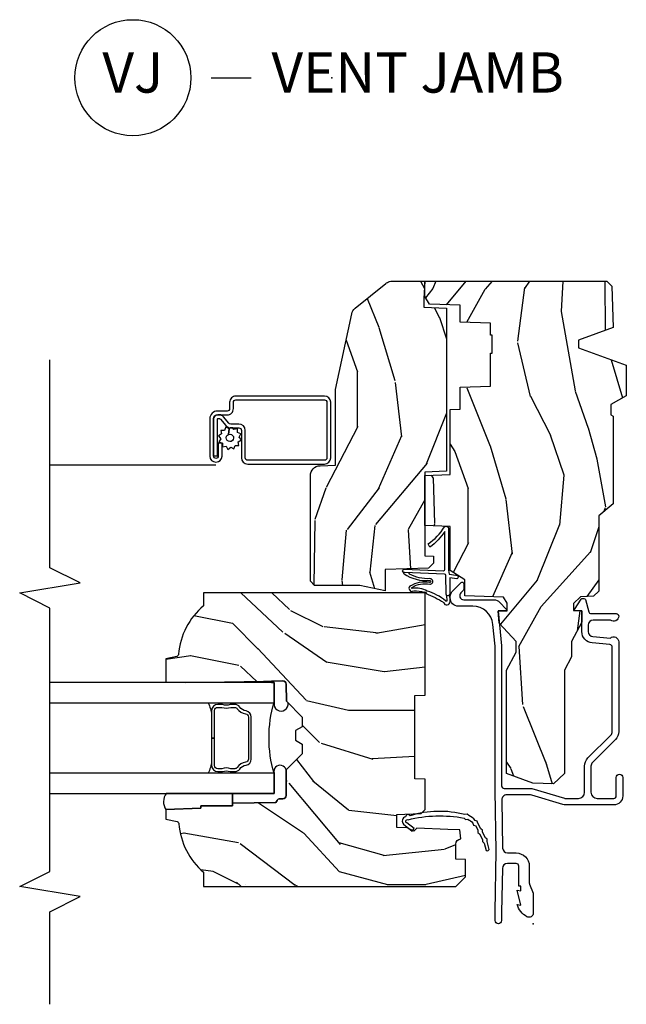
# Model space of a CAD drawing. Extents: x 5.1 to 61.6, y 7.6 to 31.3.
# Drawn here: x 57.8 to 61.6, y 23.5 to 29.6 of the extents above; entities that cross this region are included whole.
import ezdxf

# ---------------------------------------------------------------- set-up
doc = ezdxf.new("R2010")
doc.units = 0
doc.header["$MEASUREMENT"] = 0
for name, color, linetype in [('ZP-ANNO-MARK', 9, 'Continuous'), ('ZP-ANNO-TITL', 44, 'Continuous'), ('ZP-SECT-ALUM', 63, 'Continuous'), ('ZP-SECT-GLAS', 153, 'Continuous'), ('ZP-SECT-SCRN', 234, 'Screen'), ('ZP-SECT-SEAL', 8, 'Continuous'), ('ZP-SECT-WDHA', 11, 'Continuous'), ('ZP-SECT-WOOD', 104, 'Continuous'), ('ZP-SECT-WSTP', 40, 'Continuous')]:
    doc.layers.add(name, color=color, linetype=linetype)
doc.layers.add('ZP-ANNO-NPLT', color=7, linetype='Continuous', plot=False)
doc.styles.get("Standard").update_dxf_attribs({"font": 'arial.ttf'})
doc.linetypes.add('Screen', pattern='A,0.0625,-0.09375,[133,ltypeshp.shx,S=0.0375,R=0,X=-0.0625,Y=0],-0.0625,0.03125', length=0.25)

# ---------------------------------------------------------------- blocks, each defined once
blk = doc.blocks.new('ASW PF AW V J')
at = {"layer": 'ZP-SECT-WDHA'}
h = blk.add_hatch(dxfattribs=at)
h.set_pattern_fill('WOOD3', color=256, scale=2, angle=170, pattern_type=2)
h.set_pattern_definition([(165.2364, (-0.0590403804067563, -0.334834636024155), (21.31847901549633, -5.789859065948551), [0.240832, -23.842358]), (181.3099, (-0.2919212775763498, -0.273462918323844), (-8.225759038695628, -0.5804251597106893), [0.3059419999999997, -9.89209799999999]), (215, (-0.59778249414002, -0.2804569302044939), (-0.3472964628043537, -1.96961611551987), [0.226274, -2.602152]), (216.8476, (-0.7831354430486925, -0.4102424622597454), (-32.78406714079374, -24.68207778133389), [0.438634, -43.42479]), (182.9946, (-1.134145185805764, -0.6732864899235693), (18.42113293576037, 0.8135587761682705), [0.266834, -26.416494]), (170, (-1.400614092248958, -0.687226428910904), (-2.316911861358276, -1.622319150690555), [0.4999999999999997, -1.499999999999999]), (160.5377, (-1.893017968755061, -0.6004023400774372), (9.500783344918702, -3.706093886339545), [0.24331, -11.922214]), (164.2894000000001, (-0.1528103963468936, -0.8666308226507482), (17.37924160681557, -5.095285093198485), [0.200998, -19.898754]), (170, (-0.3462989833959966, -0.8122050320571077), (-2.316911861358276, -1.622319150690555), [0.2999999999999997, -1.699999999999999]), (198.3008, (-0.6417413092996611, -0.7601105787570361), (-23.74954216806198, -7.997452301142774), [0.295296, -29.23435]), (222.125, (-0.9221020699562104, -0.8528351379853376), (9.614947161107517, 8.458889687255558), [0.45607, -22.347438]), (209.2894, (-1.260361584759721, -1.158744439323002), (-13.55417594471107, -7.764298450998116), [0.284254, -28.141088]), (176.3402, (-1.50827596240245, -1.297807235778464), (-16.10421977526048, 0.8087520192303599), [0.362216, -17.748554]), (158.1113, (-1.869752680593521, -1.274686201938863), (26.53271904359165, -10.77101530580106), [0.38833, -38.444646]), (163.2902000000001, (-0.2604722665004005, -1.477211629518308), (-17.37924728909397, 5.095270998947914), [0.342344, -33.89214]), (173.3665, (-0.5883609754178707, -1.378778938991061), (-31.86114692379661, 3.587104350246542), [0.340588, -33.718186]), (203.6901, (-0.9266685749953609, -1.33943471364455), (4.286526959831396, 1.275025577407217), [0.360556, -6.850548]), (217.4896, (-1.256840536432406, -1.484301810946917), (-23.51639970003244, -18.19282732060551), [0.325576, -32.232064]), (184.9314, (-1.515173804735156, -1.682453072583129), (-22.70765962799548, -2.088580424131213), [0.310484, -30.737866]), (170, (-1.824507984852175, -1.709143239524025), (-2.316911861358276, -1.622319150690555), [0.2399999999999999, -1.759999999999999]), (157.0054, (-2.060861845575104, -1.667467676883959), (-17.03194919702135, 7.064893705450891), [0.266834, -26.416494]), (170, (-0.6105808068675742, 0.1076618701534926), (-2.316911861358276, -1.622319150690555), [0, -1.999999999999999]), (33.15240000000008, (-0.938421431011065, -0.1391589660034214), (-34.4063776990759, -22.36517819120654), [0.438634, -43.42479]), (16.5651, (-0.9184848520809368, -1.868899562977603), (2.316910657574222, 1.622322022142024), [0.178886, -4.29325]), (358.1301, (-0.7470237573856338, -1.817898651163333), (12.1649887274718, -0.1141638171402071), [0.282842, -13.859292]), (326.8014, (-0.464331659435544, -1.827127830789578), (9.1534838287124, -5.675715305442), [0.152316, -15.07923]), (196.5651, (-0.938421431011065, -0.1391589660034214), (-2.316910657574222, -1.622322022142024), [0.2236059999999999, -4.248529999999996]), (176.7098, (-1.152747799380194, -0.2029101057712666), (18.0738357497184, -1.156064090092353), [0.342344, -33.89214]), (159.8753000000001, (-1.494528362511033, -0.1832620354849865), (-32.44156916969214, 11.81290105467157), [0.568858, -56.31699200000001]), (159.6952000000001, (-0.02083778132002578, -0.1181769303614715), (-11.47040035302124, 4.053383878502781), [0.2236059999999999, -22.13707199999998]), (185.5241, (-0.2305495598760388, -0.04058202115425047), (22.70766087856624, 2.088581876288339), [0.37363, -36.989452]), (212.8789, (-0.6024451687271295, -0.07654945249537093), (29.77255931841605, 19.12053269156008), [0.3821, -37.827846]), (204.6952000000001, (-0.9233398657639498, -0.2839779785318086), (-22.12722123007477, -10.31436394025576), [0.316228, -31.306548]), (179.4623, (-1.21064655352717, -0.4160948478806006), (-10.19537476309, -0.2331297955978164), [0.364966, -11.80056]), (163.4181, (-1.575596235271576, -0.4126699691012448), (32.78887834283088, -9.843243356947559), [0.52345, -51.82156]), (161.8699, (-0.1076618701534926, -0.6105808068675742), (11.4703964642499, -4.053392291597659), [0.282842, -13.859292]), (181.3099, (-0.3764621138902413, -0.5225670070003332), (-8.225759038695628, -0.5804251597106893), [0.3059419999999997, -9.89209799999999]), (212.5104, (-0.6823233304539116, -0.5295610188809974), (25.13874798031407, 15.8758738578798), [0.325576, -32.23206399999999]), (215, (-0.9568797902635708, -0.7045431619036151), (-0.3472964628043537, -1.96961611551987), [0.367696, -2.460732]), (187.354, (-1.258078332240146, -0.915444651493388), (26.99418906715191, 3.363597875096818), [0.3352619999999997, -33.19084799999996]), (166.6335000000001, (-1.590581630970746, -0.9583580099411932), (31.16654659806278, -7.526378549481374), [0.340588, -33.718186]), (152.8972999999999, (-1.921943303441552, -0.8796214744741917), (-18.65427096867755, 9.381801796357344), [0.27203, -26.930912]), (161.2538, (-0.1944859589869594, -1.102984683373677), (-13.44000942209144, 4.40069802947001), [0.2630579999999997, -26.04283399999998]), (184.9314, (-0.4435900476634629, -1.018443847059785), (-22.70765962799548, -2.088580424131213), [0.310484, -30.737866]), (202.0054, (-0.7529242277804826, -1.045134014000681), (10.8899649016545, 4.172367285044429), [0.37736, -18.490604]), (219.8991, (-1.102792344277773, -1.186528147749698), (26.18062003425594, 21.78474614393879), [0.49679, -49.18218]), (185.9454, (-1.48391713275511, -1.505187677040922), (8.225758590440604, 0.5804298226595761), [0.291204, -14.269016]), (163.991, (-1.773555157811884, -1.535350807535167), (-19.34885845132704, 5.442577628555256), [0.3821, -37.827846]), (146.8014000000001, (-2.140836176849845, -1.429972189901235), (-9.153483828712398, 5.675715305442001), [0.152316, -15.07923]), (160.5377, (-0.2986748655871168, -1.693869335180992), (9.500783344918702, -3.706093886339545), [0.24331, -11.922214]), (180.008, (-0.528082799203375, -1.61280146242045), (-22.36036360548723, -0.1189780968844976), [0.345254, -34.1801]), (207.4054, (-0.8733363258875357, -1.612849547194429), (-29.0779537470708, -15.18132466061387), [0.428018, -42.37385]), (199.0546, (-0.9060231327712245, 0.1597563234535784), (-15.17649473040698, -5.447387456773114), [0.205912, -20.385348]), (180.7843000000001, (-1.100653346080122, 0.09253222013239792), (32.55573637576239, 0.3521060877535538), [0.4275519999999998, -42.32756599999996]), (162.8750000000001, (-1.528164456558599, 0.08667983451154271), (13.44001353167818, -4.400686741272038), [0.4837359999999999, -15.64078])])
h.paths.add_polyline_path([(3.1905, -0.5160000000000053), (3.192665087708491, -0.4540000000000077), (3.329934895335555, -0.4540000000000077), (3.336500000000001, -0.2660000000000053), (3.541499999999999, -0.2660000000000053), (3.541499999999999, -0.2560000000000144), (3.651499999999999, -0.2560000000000144), (3.651499999999999, -0.2660000000000053), (3.726500000000001, -0.2660000000000053), (3.733065104664448, -0.4540000000000077), (3.837820104233288, -0.4540000000000077), (3.844499999999996, -0.6452871870789068), (3.892499999999998, -0.673000000000016), (3.986700007252452, -0.673000000000016), (3.986700007252452, 0.4558120287953216), (3.955450007252466, 0.4870620287953074), (3.6995, 0.4959999999999809), (3.621499999999997, 0.2809999999999775), (3.573499999999996, 0.2809999999999917), (3.466113953488374, 0.576999999999984), (3.276262507252454, 0.576999999999984), (3.221700007252451, 0.4799999999999898), (3.158700007252449, 0.4799999999999898), (3.149700007252449, 0.4959999999999809), (2.606499999999997, 0.4959999999999809), (2.530981033194053, 0.4059999999999775), (2.064207156179677, 0.4059999999999775), (2.031826395085545, 0.3736192389058459), (2.030500007252456, 0.3356364609659721), (2.029013706611508, 0.2930743793571935), (1.986436418768022, 0.2487939999999753), (1.9435, 0.2487939999999753), (1.941684119986434, 0.300793999999982), (1.871848332148517, 0.300793999999982), (1.751481838366345, 0.2367939999999891), (1.655572493757504, 0.2367939999999891), (1.573207958934134, 0.1929999999999836), (0.9332499999999868, 0.1929999999999836), (0.8686356999025691, 0.1260456331056616), (0.8731804325283434, -0.004098481469370086), (0.9332499999999726, -0.1670249998323214), (1.57320795893412, -0.1670249998323214), (1.686051546854912, -0.1070249998323192), (1.751481838366345, -0.1070249998323192), (1.866021500227305, -0.2114848819772561), (1.940381662362881, -0.2190249998323281), (1.942372146223917, -0.162024999832326), (1.988500000000002, -0.162024999832326), (2.026421215878855, -0.1855361536772193), (2.034818398427362, -0.4260000000000161), (2.133053316612219, -0.4260000000000161), (2.191500000000005, -0.5160000000000196), (2.465017439189793, -0.5160000000000196), (2.470500000000001, -0.673000000000016), (2.782499999999999, -0.673000000000016), (2.787982560810207, -0.5160000000000196)])
h = blk.add_hatch(dxfattribs=at)
h.set_pattern_fill('WOOD3', color=256, scale=2, angle=90, pattern_type=2)
h.set_pattern_definition([(85.23639999999997, (-64.10732942407128, -63.39482789393547), (-1.999983065322525, -22.00000189263917), [0.240832, -23.842358]), (101.3098999999999, (-64.0873294240713, -63.15482789393547), (-1.999995264323212, 8.000001504461904), [0.3059419999999992, -9.892097999999972]), (135, (-64.14732942407129, -62.85482789393546), (-2.000000618897904, 1.224647178113022e-16), [0.226274, -2.602152]), (136.8476, (-64.3073294240713, -62.69482789393547), (-29.9999950750171, 28.00000566776439), [0.438634, -43.42479]), (102.9946, (-64.62732942407129, -62.39482789393547), (3.999995155156693, -18.00000153549879), [0.266834, -26.416494]), (90, (-64.6873294240713, -62.13482789393547), (-2, 2), [0.5, -1.5]), (80.5377, (-64.6873294240713, -61.63482789393547), (-1.999996278404875, -10.00000154739061), [0.24331, -11.922214]), (84.28939999999999, (-64.64732942407129, -63.39482789393547), (-2.000002629332584, -17.99999884699171), [0.200998, -19.898754]), (90, (-64.62732942407129, -63.19482789393547), (-2, 2), [0.3, -1.7]), (118.3008, (-64.62732942407129, -62.89482789393547), (-12.00001774841861, 21.99999023952616), [0.295296, -29.23435]), (142.125, (-64.76732942407129, -62.63482789393547), (9.999998198774431, -8.000003729783886), [0.45607, -22.347438]), (129.2894, (-65.12732942407129, -62.35482789393546), (-9.999999263819644, 12.00000127916504), [0.2842539999999991, -28.14108799999994]), (96.34019999999997, (-65.3073294240713, -62.13482789393547), (-2.000003157919386, 15.99999880521284), [0.362216, -17.748554]), (78.11130000000001, (-65.34732942407129, -61.77482789393547), (-6.000021070497699, -27.99999460209869), [0.388329999999999, -38.44464599999987]), (83.29020000000001, (-65.26732942407129, -63.39482789393547), (1.999987762488058, 18.00000199550261), [0.342344, -33.89214]), (93.36649999999977, (-65.22732942407129, -63.05482789393547), (-2.000021926708988, 31.9999986439374), [0.3405879999999996, -33.71818599999994]), (123.6901, (-65.2473294240713, -62.71482789393546), (2.000002669014383, -3.99999911554232), [0.360556, -6.850548]), (137.4896, (-65.44732942407128, -62.41482789393547), (-22.0000173477424, 19.99998143669362), [0.325575999999999, -32.23206399999987]), (104.9314, (-65.6873294240713, -62.19482789393547), (-5.999993907956282, 22.00000106985105), [0.310484, -30.737866]), (90, (-65.76732942407129, -61.89482789393547), (-2, 2), [0.24, -1.76]), (77.0054, (-65.76732942407129, -61.65482789393547), (3.999995155156692, 18.00000153549879), [0.266833999999999, -26.41649399999994]), (90, (-63.76732942407129, -62.77482789393547), (-2, 2), [0, -2]), (313.1524000000001, (-64.06732942407129, -62.49482789393547), (-28.00000566776439, 29.9999950750171), [0.438633999999999, -43.42478999999987]), (296.5651, (-65.76732942407129, -62.81482789393547), (2.000002618792761, -1.999998315881815), [0.1788859999999995, -4.293249999999984]), (278.1301, (-65.6873294240713, -62.97482789393547), (1.999998711631083, -11.99999955292224), [0.282841999999999, -13.85929199999997]), (246.8014, (-65.64732942407129, -63.25482789393547), (-4.000002650529711, -9.99999946133415), [0.1523159999999995, -15.07922999999997]), (116.5651, (-64.06732942407129, -62.49482789393547), (-2.000002618792761, 1.999998315881816), [0.223606, -4.248530000000001]), (96.7098, (-64.16732942407128, -62.29482789393546), (1.999987762488063, -18.00000199550261), [0.342344, -33.89214]), (79.87529999999998, (-64.20732942407129, -61.95482789393547), (6.000017177233946, 33.99999757929812), [0.568858, -56.31699200000001]), (79.69520000000003, (-63.88732942407128, -63.39482789393547), (1.999989751071982, 12.00000192169581), [0.2236059999999995, -22.13707199999994]), (105.5241, (-63.84732942407129, -63.17482789393547), (5.999995555211211, -22.00000204925839), [0.3736299999999991, -36.98945199999989]), (132.8789, (-63.94732942407128, -62.81482789393547), (23.99999950649528, -26.00000158588162), [0.3821, -37.827846]), (124.6952, (-64.20732942407129, -62.53482789393547), (-14.00001721918892, 19.99998851797505), [0.316227999999999, -31.30654799999994]), (99.46229999999994, (-64.38732942407128, -62.27482789393547), (-1.99999627840487, 10.00000154739061), [0.364966, -11.80056]), (83.41810000000001, (-64.44732942407128, -61.91482789393547), (-3.999973400732614, -34.00000287585999), [0.52345, -51.82156]), (81.86989999999993, (-64.38732942407128, -63.39482789393547), (-1.999998711631099, -11.99999955292224), [0.282841999999999, -13.85929199999997]), (101.3098999999999, (-64.34732942407129, -63.11482789393547), (-1.999995264323212, 8.000001504461904), [0.3059419999999992, -9.892097999999972]), (132.5104, (-64.40732942407129, -62.81482789393547), (19.99998143669362, -22.0000173477424), [0.325576, -32.232064]), (135, (-64.62732942407129, -62.57482789393546), (-2.000000618897904, 1.224647178113022e-16), [0.367696, -2.460732]), (107.354, (-64.88732942407128, -62.31482789393547), (7.999989004518235, -26.00000403819367), [0.335262, -33.190848]), (86.63350000000004, (-64.98732942407129, -61.99482789393547), (-2.000021926708969, -31.9999986439374), [0.340587999999999, -33.71818599999987]), (72.89729999999999, (-64.9673294240713, -61.65482789393547), (5.999990986860595, 20.00000346191399), [0.27203, -26.930912]), (81.25380000000001, (-64.88732942407128, -63.39482789393547), (2.000008394115061, 13.9999986727127), [0.263057999999999, -26.04283399999994]), (104.9314, (-64.84732942407129, -63.13482789393547), (-5.999993907956282, 22.00000106985105), [0.310484, -30.737866]), (122.0054, (-64.92732942407129, -62.83482789393547), (6.000002210755387, -9.9999978895751), [0.377359999999999, -18.49060399999994]), (139.8991, (-65.12732942407129, -62.51482789393547), (26.0000038590926, -21.99999611957034), [0.49679, -49.18218]), (105.9454, (-65.50732942407129, -62.19482789393547), (1.999999778592759, -8.000000253304304), [0.291204, -14.269016]), (83.99099999999996, (-65.58732942407129, -61.91482789393547), (1.999998634963692, 19.99999950181208), [0.3821, -37.827846]), (66.80139999999999, (-65.5473294240713, -61.53482789393547), (4.000002650529713, 9.999999461334149), [0.152316, -15.07923]), (80.5377, (-65.48732942407129, -63.39482789393547), (-1.999996278404875, -10.00000154739061), [0.24331, -11.922214]), (100.008, (-65.44732942407128, -63.15482789393547), (-4.000006944313297, 21.99999910914956), [0.345254, -34.1801]), (127.4054, (-65.50732942407129, -62.81482789393547), (-20.0000199052301, 25.99998492996009), [0.428018, -42.37385]), (119.0546, (-63.76732942407129, -62.47482789393547), (-8.00000005439856, 14.00000076913937), [0.205912, -20.385348]), (100.7843, (-63.86732942407129, -62.29482789393546), (6.000001099358628, -31.99999900738853), [0.4275519999999992, -42.32756599999988]), (82.87500000000001, (-63.94732942407128, -61.87482789393547), (-1.999996563787934, -14.00000075969057), [0.4837359999999999, -15.64078])])
edge = h.paths.add_edge_path()
edge.add_line((2.052504133377482, -2.046409620491772), (1.973504133377418, -2.046409620491772))
edge.add_arc((1.638064352050842, -1.764764661811294), 0.4379996913772308, 274.5074822616472, 319.98220686173266, ccw=False)
edge.add_arc((1.673665272811498, -2.216363261043775), 0.01499999999986626, 94.50748226174534, 168.0000000018878)
edge.add_line((1.658993058800519, -2.21324458568202), (1.64450413337741, -2.281409620491772))
edge.add_line((1.64450413337741, -2.281409620491772), (1.498420881354747, -2.281409620491772))
edge.add_line((1.498420881354747, -2.281409620491772), (1.496238998238738, -2.156409620491758))
edge.add_line((1.496238998238738, -2.156409620491758), (1.506755727958165, -1.553906578382183))
edge.add_arc((1.486758774055041, -1.553557530253435), 0.01999999999999659, 358.9999999999956, 448.9999999999956)
edge.add_line((1.487107822183788, -1.533560576350311), (1.380260626414923, -1.531695551610767))
edge.add_line((1.380260626414923, -1.531695551610767), (1.282474695528521, -1.433909620491391))
edge.add_line((1.282474695528521, -1.433909620491391), (1.222474695528575, -1.433909620491391))
edge.add_line((1.222474695528575, -1.433909620491391), (1.198803334491771, -1.474909620491388))
edge.add_line((1.198803334491771, -1.474909620491388), (1.138803334491826, -1.474909620491388))
edge.add_line((1.138803334491826, -1.474909620491388), (1.115131973455021, -1.433909620491391))
edge.add_line((1.115131973455021, -1.433909620491391), (1.055131973455076, -1.433909620491391))
edge.add_line((1.055131973455076, -1.433909620491391), (0.9551319694673737, -1.533909624479051))
edge.add_line((0.9551319694673737, -1.533909624479051), (0.7958410279796055, -1.533909624479051))
edge.add_arc((0.7958410279796185, -1.553909624479039), 0.01999999999998803, 90.00000000003722, 179.0000000000384)
edge.add_line((0.7758440740765025, -1.553560576350307), (0.7755049130089162, -1.572991100897312))
edge.add_arc((0.755507959105794, -1.57264205276858), 0.01999999999999411, 300.0000000000428, 359.0000000000394, ccw=False)
edge.add_line((0.765507959105804, -1.589962560844256), (0.7525864686774355, -1.597422786821383))
edge.add_line((0.7525864686774355, -1.597422786821383), (0.7478738309659718, -1.867409620491784))
edge.add_line((0.7478738309659718, -1.867409620491784), (0.7318738309660091, -1.867409620491784))
edge.add_line((0.7318738309660091, -1.867409620491784), (0.7318738309660091, -2.062409620491778))
edge.add_line((0.7318738309660091, -2.062409620491778), (0.7168738309659659, -2.062409620491778))
edge.add_line((0.7168738309659659, -2.062409620491778), (0.7082278442548784, -2.281409620491701))
edge.add_line((0.7082278442548784, -2.281409620491701), (0.6485041333774859, -2.281409620491772))
edge.add_line((0.6485041333774859, -2.281409620491772), (0.6335903333525437, -2.211245707848008))
edge.add_arc((0.6189181193416798, -2.214364383210243), 0.01499999999985339, 11.99999999999724, 85.66410159952464)
edge.add_arc((0.653166478659767, -1.762661194964034), 0.4379996913772721, 220.3780352324771, 265.6641015995784, ccw=False)
edge.add_line((0.3195041333807183, -2.046409620491772), (0.2305041333774795, -2.046409620491772))
edge.add_line((0.2305041333774795, -2.046409620491772), (0.2305041333774795, -0.4814096204917746))
edge.add_line((0.2305041333774795, -0.4814096204917746), (0.2905041333774818, -0.4214096204917723))
edge.add_line((0.2905041333774818, -0.4214096204917723), (0.3994088872079544, -0.4214096204917723))
edge.add_line((0.3994088872079544, -0.4214096204917723), (0.4015041333774718, -0.4814096204917746))
edge.add_line((0.4015041333774718, -0.4814096204917746), (0.4929723682976999, -0.4814096204917746))
edge.add_arc((0.4929723682976913, -0.4477497695166984), 0.03365985097507618, 270.0000000000146, 354.9999999970969)
edge.add_line((0.5265041333774718, -0.4506834188309057), (0.582504133377455, -0.4555827839912325))
edge.add_line((0.582504133377455, -0.4555827839912325), (0.585152064856203, -0.531409620491786))
edge.add_line((0.585152064856203, -0.531409620491786), (0.5921955186671823, -0.723025827046186))
edge.add_line((0.5921955186671823, -0.723025827046186), (0.5735041756331896, -0.7417171700355567))
edge.add_line((0.5735041756331896, -0.7417171700355567), (0.5942715443921145, -0.7824754261330327))
edge.add_line((0.5942715443921145, -0.7824754261330327), (0.5965041756331573, -0.8464096204915705))
edge.add_line((0.5965041756331573, -0.8464096204915705), (0.6785041333774586, -0.8464096204915705))
edge.add_line((0.6785041333774586, -0.8464096204915705), (0.6837427805080267, -0.6963943911677575))
edge.add_line((0.6837427805080267, -0.6963943911677575), (0.7096152679067984, -0.6714096204916302))
edge.add_line((0.7096152679067984, -0.6714096204916302), (0.8972353475095645, -0.6714096204916302))
edge.add_line((0.8972353475095645, -0.6714096204916302), (0.8995041333780307, -0.7363791472646142))
edge.add_line((0.8995041333780307, -0.7363791472646142), (1.415504133377993, -0.7363791472646142))
edge.add_line((1.415504133377993, -0.7363791472646142), (1.417772919246403, -0.6714096204916302))
edge.add_line((1.417772919246403, -0.6714096204916302), (2.052504133377482, -0.6714096204916302))
edge.add_line((2.052504133377482, -0.6714096204916302), (2.052504133377482, -2.046409620491772))
h = blk.add_hatch(dxfattribs=at)
h.set_pattern_fill('WOOD3', color=256, scale=2, angle=170, pattern_type=2)
h.set_pattern_definition([(165.2364, (4.604389940716658, -1.716057957180325), (21.31847901549633, -5.789859065948551), [0.240832, -23.842358]), (181.3099, (4.371509043547064, -1.654686239480014), (-8.225759038695628, -0.5804251597106893), [0.3059419999999997, -9.89209799999999]), (215, (4.065647826983394, -1.661680251360664), (-0.3472964628043537, -1.96961611551987), [0.226274, -2.602152]), (216.8476, (3.880294878074722, -1.791465783415916), (-32.78406714079374, -24.68207778133389), [0.438634, -43.42479]), (182.9946, (3.52928513531765, -2.05450981107974), (18.42113293576037, 0.8135587761682705), [0.266834, -26.416494]), (170, (3.262816228874456, -2.068449750067074), (-2.316911861358276, -1.622319150690555), [0.4999999999999997, -1.499999999999999]), (160.5377, (2.770412352368353, -1.981625661233608), (9.500783344918702, -3.706093886339545), [0.24331, -11.922214]), (164.2894000000001, (4.51061992477652, -2.247854143806919), (17.37924160681557, -5.095285093198485), [0.200998, -19.898754]), (170, (4.317131337727417, -2.193428353213278), (-2.316911861358276, -1.622319150690555), [0.2999999999999997, -1.699999999999999]), (198.3008, (4.021689011823753, -2.141333899913207), (-23.74954216806198, -7.997452301142774), [0.295296, -29.23435]), (222.125, (3.741328251167204, -2.234058459141508), (9.614947161107517, 8.458889687255558), [0.45607, -22.347438]), (209.2894, (3.403068736363693, -2.539967760479172), (-13.55417594471107, -7.764298450998116), [0.284254, -28.141088]), (176.3402, (3.155154358720964, -2.679030556934634), (-16.10421977526048, 0.8087520192303599), [0.362216, -17.748554]), (158.1113, (2.793677640529893, -2.655909523095033), (26.53271904359165, -10.77101530580106), [0.38833, -38.444646]), (163.2902000000001, (4.402958054623014, -2.858434950674479), (-17.37924728909397, 5.095270998947914), [0.342344, -33.89214]), (173.3665, (4.075069345705543, -2.760002260147232), (-31.86114692379661, 3.587104350246542), [0.340588, -33.718186]), (203.6901, (3.736761746128053, -2.720658034800721), (4.286526959831396, 1.275025577407217), [0.360556, -6.850548]), (217.4896, (3.406589784691008, -2.865525132103087), (-23.51639970003244, -18.19282732060551), [0.325576, -32.232064]), (184.9314, (3.148256516388258, -3.0636763937393), (-22.70765962799548, -2.088580424131213), [0.310484, -30.737866]), (170, (2.838922336271239, -3.090366560680195), (-2.316911861358276, -1.622319150690555), [0.2399999999999999, -1.759999999999999]), (157.0054, (2.60256847554831, -3.048690998040129), (-17.03194919702135, 7.064893705450891), [0.266834, -26.416494]), (170, (4.05284951425584, -1.273561451002678), (-2.316911861358276, -1.622319150690555), [0, -1.999999999999999]), (33.15240000000008, (3.725008890112349, -1.520382287159592), (-34.4063776990759, -22.36517819120654), [0.438634, -43.42479]), (16.5651, (3.744945469042477, -3.250122884133773), (2.316910657574222, 1.622322022142024), [0.178886, -4.29325]), (358.1301, (3.91640656373778, -3.199121972319503), (12.1649887274718, -0.1141638171402071), [0.282842, -13.859292]), (326.8014, (4.199098661687884, -3.208351151945749), (9.1534838287124, -5.675715305442), [0.152316, -15.07923]), (196.5651, (3.725008890112349, -1.520382287159592), (-2.316910657574222, -1.622322022142024), [0.2236059999999999, -4.248529999999996]), (176.7098, (3.510682521743206, -1.584133426927437), (18.0738357497184, -1.156064090092353), [0.342344, -33.89214]), (159.8753000000001, (3.168901958612381, -1.564485356641157), (-32.44156916969214, 11.81290105467157), [0.568858, -56.31699200000001]), (159.6952000000001, (4.642592539803388, -1.499400251517642), (-11.47040035302124, 4.053383878502781), [0.2236059999999999, -22.13707199999998]), (185.5241, (4.432880761247375, -1.421805342310421), (22.70766087856624, 2.088581876288339), [0.37363, -36.989452]), (212.8789, (4.060985152396285, -1.457772773651541), (29.77255931841605, 19.12053269156008), [0.3821, -37.827846]), (204.6952000000001, (3.740090455359464, -1.665201299687979), (-22.12722123007477, -10.31436394025576), [0.316228, -31.306548]), (179.4623, (3.452783767596245, -1.797318169036771), (-10.19537476309, -0.2331297955978164), [0.364966, -11.80056]), (163.4181, (3.087834085851838, -1.793893290257415), (32.78887834283088, -9.843243356947559), [0.52345, -51.82156]), (161.8699, (4.555768450969921, -1.991804128023745), (11.4703964642499, -4.053392291597659), [0.282842, -13.859292]), (181.3099, (4.286968207233173, -1.903790328156504), (-8.225759038695628, -0.5804251597106893), [0.3059419999999997, -9.89209799999999]), (212.5104, (3.981106990669502, -1.910784340037168), (25.13874798031407, 15.8758738578798), [0.325576, -32.23206399999999]), (215, (3.706550530859843, -2.085766483059786), (-0.3472964628043537, -1.96961611551987), [0.367696, -2.460732]), (187.354, (3.405351988883268, -2.296667972649558), (26.99418906715191, 3.363597875096818), [0.3352619999999997, -33.19084799999996]), (166.6335000000001, (3.072848690152668, -2.339581331097364), (31.16654659806278, -7.526378549481374), [0.340588, -33.718186]), (152.8972999999999, (2.741487017681862, -2.260844795630362), (-18.65427096867755, 9.381801796357344), [0.27203, -26.930912]), (161.2538, (4.468944362136455, -2.484208004529847), (-13.44000942209144, 4.40069802947001), [0.2630579999999997, -26.04283399999998]), (184.9314, (4.219840273459951, -2.399667168215956), (-22.70765962799548, -2.088580424131213), [0.310484, -30.737866]), (202.0054, (3.910506093342946, -2.426357335156851), (10.8899649016545, 4.172367285044429), [0.37736, -18.490604]), (219.8991, (3.560637976845641, -2.567751468905868), (26.18062003425594, 21.78474614393879), [0.49679, -49.18218]), (185.9454, (3.179513188368304, -2.886410998197093), (8.225758590440604, 0.5804298226595761), [0.291204, -14.269016]), (163.991, (2.88987516331153, -2.916574128691337), (-19.34885845132704, 5.442577628555256), [0.3821, -37.827846]), (146.8014000000001, (2.522594144273569, -2.811195511057406), (-9.153483828712398, 5.675715305442001), [0.152316, -15.07923]), (160.5377, (4.364755455536297, -3.075092656337162), (9.500783344918702, -3.706093886339545), [0.24331, -11.922214]), (180.008, (4.135347521920039, -2.99402478357662), (-22.36036360548723, -0.1189780968844976), [0.345254, -34.1801]), (207.4054, (3.790093995235878, -2.994072868350599), (-29.0779537470708, -15.18132466061387), [0.428018, -42.37385]), (199.0546, (3.757407188352175, -1.221466997702592), (-15.17649473040698, -5.447387456773114), [0.205912, -20.385348]), (180.7843000000001, (3.562776975043292, -1.288691101023772), (32.55573637576239, 0.3521060877535538), [0.4275519999999998, -42.32756599999996]), (162.8750000000001, (3.135265864564815, -1.294543486644628), (13.44001353167818, -4.400686741272038), [0.4837359999999999, -15.64078])])
edge = h.paths.add_edge_path()
edge.add_line((3.314700007252455, -1.227454980074526), (3.784225316301772, -1.127047327426496))
edge.add_arc((3.771259812475631, -1.066418161915707), 0.06200000000000191, 282.0708473081243, 321.0788704698746)
edge.add_line((3.819496526435174, -1.105369662867346), (3.972893191566016, -0.9154064810261673))
edge.add_arc((3.924656477606487, -0.8764549800745147), 0.06200000000000008, 321.0788704698571, 344.9999999999861)
edge.add_line((3.984543878836405, -0.8925017608708856), (3.986700007252452, -0.8844549800745227))
edge.add_line((3.986700007252452, -0.8844549800745227), (3.986700007252452, -0.673000000000016))
edge.add_line((3.986700007252452, -0.673000000000016), (3.880700007252472, -0.6800000000000068))
edge.add_line((3.880700007252472, -0.6800000000000068), (3.825700007252451, -0.6800000000000068))
edge.add_line((3.825700007252451, -0.6800000000000068), (3.820741257984622, -0.5380000000000109))
edge.add_line((3.820741257984622, -0.5380000000000109), (2.80741431113384, -0.5380000000000109))
edge.add_line((2.80741431113384, -0.5380000000000109), (2.802700007252454, -0.673000000000016))
edge.add_line((2.802700007252454, -0.673000000000016), (2.283700007252449, -0.673000000000016))
edge.add_line((2.283700007252449, -0.673000000000016), (2.281849206469388, -0.6200000000000045))
edge.add_line((2.281849206469388, -0.6200000000000045), (2.238093694245734, -0.6200000000000045))
edge.add_line((2.238093694245734, -0.6200000000000045), (2.207093694245728, -0.6510000000000105))
edge.add_line((2.207093694245728, -0.6510000000000105), (2.19770000725245, -0.9200000000000159))
edge.add_line((2.19770000725245, -0.9200000000000159), (2.06670000725245, -0.9200000000000159))
edge.add_line((2.06670000725245, -0.9200000000000159), (2.098700007252447, -1.077454980074521))
edge.add_line((2.098700007252447, -1.077454980074521), (2.098700007252447, -1.357344557662671))
edge.add_line((2.098700007252447, -1.357344557662671), (2.126700007252452, -1.383454980074518))
edge.add_line((2.126700007252452, -1.383454980074518), (2.780379663173704, -1.383454980074518))
edge.add_arc((2.780379663173698, -1.321454980074521), 0.0619999999999965, 270.0000000000057, 358.0000000000013)
edge.add_line((2.842341894448879, -1.323618748870075), (2.845700007252447, -1.227454980074526))
edge.add_line((2.845700007252447, -1.227454980074526), (3.314700007252455, -1.227454980074526))
at = {"layer": 'ZP-ANNO-NPLT'}
blk.add_point((0, 0), dxfattribs=at)
at = {"layer": 'ZP-SECT-ALUM'}
for points in [[(1.721700007252437, -0.2369999999999948), (1.857884936623876, -0.2508052475228482, -0.3849238566822448), (1.970278129417267, -0.3751678963047738), (1.970278129417267, -0.4653188046646477, 0.4215360093686791), (2.021524776169201, -0.5153032609673431), (2.029840719758553, -0.5150958556091183, 0.1960866233651881), (2.068595148797229, -0.4981507263715343), (2.117300195341656, -0.4480567826176269, 0.6631073363314187), (2.110130432234357, -0.4310858072923907), (2.081598857785195, -0.4310858072923622, 0.2025682024898671), (2.063674450016947, -0.4386583689792332), (2.053202537185498, -0.4494289040591184, -0.6732738117808869), (2.010278129417273, -0.4320014657459836), (2.010278129417273, -0.2447967173268779, 0.2076361576767622), (1.99442907228439, -0.2082766803432463), (1.951208073755808, -0.1678594745208244, 0.6561279548363511), (1.941109960611755, -0.1722418789588573), (1.941109960611755, -0.2190368813251382), (1.723722251925977, -0.1970000000000027), (0.8555041333553248, -0.1970000000000027, -0.414213562373185), (0.8395041333553195, -0.1809999999999974), (0.8395041333553195, -0.0136980778414113, 0.0726790106845621), (0.8388350935387479, -0.009119687310388258), (0.7781731731719219, 0.1940096612004112, -0.0726790106845036), (0.7775041333553361, 0.19858805173142), (0.7775041333553361, 0.27979480421196, -0.4142135623730951), (0.8155041333553328, 0.3177948042119567), (0.978254349993307, 0.3177948042119567, 0.1989123673796635), (1.02845893145755, 0.3385902227477118), (1.170583823138557, 0.4807151144287189, -0.1989123673796729), (1.192504133355342, 0.4897948042119395), (1.716659021317298, 0.4897948042119395, -0.3888787318528549), (1.732598136486772, 0.4751892960959054), (1.742185367298703, 0.3656067464768569, 0.3888787318529767), (1.812915190863222, 0.3007948042119324), (1.941220100289883, 0.3007948042119324), (1.941220100289883, 0.2607944996526044, 0.5949374815386812), (1.950487934499975, 0.2557624762449251), (2.014543374045985, 0.2973605650717133, 0.2539676464749763), (2.019096983695832, 0.305747270751155), (2.019096983695832, 0.3136652289715443, 0.3394542588633312), (2.011685174146862, 0.3233244872344301), (1.936363028633707, 0.343506995296849, -0.3394542588634779), (1.924504133355342, 0.3589618085174777), (1.924504133355342, 0.5147948042119452, 0.4222476712487387), (1.909093903868225, 0.5297891935548904, 0.6392693330872596), (1.884504133355335, 0.4791733873415893), (1.884504133355335, 0.3717948042119303, -0.4142135623730867), (1.853504133355344, 0.3407948042119386), (1.812915190863222, 0.3407948042119386, -0.3888787318529917), (1.782033155222379, 0.3690929761867636), (1.772504133355341, 0.4780101945211186, 0.6500495232070223), (1.749504133355344, 0.5297948042119458), (1.192504133355342, 0.5297948042119458, 0.1989123673796878), (1.142299551891099, 0.5089993856761765), (1.000174660210092, 0.3668744939951836, -0.1989123673796756), (0.978254349993307, 0.357794804211963), (0.8155041333553328, 0.357794804211963, -0.4142135623730951), (0.7775041333553361, 0.3957948042119597), (0.7775041333553361, 0.4987952522567838, -0.4142135623731921), (0.7935041333553414, 0.5147952522567891), (0.908382754257417, 0.5147952522567891, 0.9952780607688192), (0.9083827542581702, 0.5547948042119373), (0.7935041333553414, 0.5547948042119373, 0.4142135623730998), (0.737504133355344, 0.4987948042119399), (0.737504133355344, 0.1972728825014372, 0.07267901068454), (0.7394694378165525, 0.1838238603165792), (0.7969952340431377, -0.008804026163304002, -0.0726790106845254), (0.7995041333553274, -0.02597299065460845), (0.7995041333553274, -0.1649733719514472, -0.4193348017583496), (0.7679631087557652, -0.1959686505012996), (0.4694589754004426, -0.1907582414722384, -0.4091108014277339), (0.438999999999993, -0.159762962922386), (0.438999999999993, -0.1059999999999945, 0.4142135623730791), (0.3580000000000041, -0.02500000000000568), (0.2520585937992479, -0.02500000000000568, -0.094723452104636), (0.2461570654743639, -0.02387185137871484), (0.1888429345256384, -0.001128148621276637, 0.0947234521046238), (0.1829414062007544, 0), (0.06700000000000728, 0, 0.5721499030887849), (0.04340909198694476, -0.04013274758453633, 0.2023887188474441), (0.1200000000000045, -0.09999999999999432), (0.1161208064244192, -0.07800000000000296), (0.2079999999999984, -0.09999999999999432), (0.2041208064244131, -0.07800000000000296), (0.2330000000000041, -0.07800000000000296), (0.2330000000000041, -0.09000000000000341), (0.3580000000000041, -0.09000000000000341, -0.4142135623730626), (0.3739999999999952, -0.1059999999999945), (0.3739999999999952, -0.161277413400839, -0.4091108014277008), (0.3435410245995598, -0.1922726919506914), (0.07271372783816332, -0.1970000000000027), (0.01999999999999602, -0.1970000000000027, 1), (0.01999999999999602, -0.2369999999999948), (0.07306280254996977, -0.2369999999999948), (0.4498814049011344, -0.2304226068297908), (0.8267000072525406, -0.2369999999999948)], [(2.85237171656857, -1.295954980074526, -0.4142135623730951), (2.890871716568569, -1.257454980074527), (3.235871716568596, -1.257454980074527, -0.4142135623730975), (3.274371716568595, -1.295954980074526), (3.274371716568595, -1.845954980074538, -0.4142135623731572), (3.235871716568596, -1.884454980074537), (3.196371716568564, -1.884454980074523, 0.4142135623731417), (3.181371716568577, -1.899454980074523), (3.181371716568577, -1.960454980074516, -0.4142135623731293), (3.134371716568609, -2.007454980074527), (2.902371716568581, -2.007454980074527, -1), (2.902371716568581, -1.93145498007452), (2.982371716568565, -1.93145498007452), (2.982371716568565, -1.954954980074547), (2.902371716568581, -1.954954980074533, 1), (2.902371716568581, -1.983954980074515), (3.134371716568609, -1.983954980074529, 0.4142135623731076), (3.157871716568565, -1.96045498007453), (3.157871716568565, -1.899454980074523, -0.414213562373195), (3.196371716568564, -1.860954980074524), (3.235871716568596, -1.860954980074538, 0.4142135623731146), (3.250871716568582, -1.845954980074538), (3.250871716568582, -1.295954980074526, 0.4142135623730951), (3.235871716568596, -1.280954980074526), (2.890871716568569, -1.280954980074526, 0.4142135623730928), (2.875871716568582, -1.295954980074526), (2.875871716568582, -1.771954980074526, 0.4142135623730796), (2.891871716568602, -1.787954980074531), (3.061371716568573, -1.787954980074531, -0.4142135623730827), (3.100871716568548, -1.827454980074521), (3.100871716568605, -1.877994057544058, 0.2216946626428728), (3.106587114813607, -1.890250768633962), (3.146280872976234, -1.923557786468265, -0.2216946626429563), (3.15786171656859, -1.948392985697382), (3.15786171656859, -1.958392985697373, -0.4142135623730951), (3.132499722191397, -1.983754980074536), (2.904371716568591, -1.983754980074536), (2.904371716568591, -1.960254980074495), (3.132499722191397, -1.960254980074524, 0.4142135623731475), (3.134361716568577, -1.958392985697373), (3.134361716568577, -1.948392985697382, 0.221694662643143), (3.131175364148618, -1.941559830881573), (3.091481605985933, -1.908252813047255, -0.2216946626429681), (3.077371716568592, -1.877994057544058), (3.077371716568592, -1.827454980074521, 0.4142135623730949), (3.061371716568573, -1.811454980074529), (2.891871716568602, -1.811454980074529, -0.414213562373098), (2.85237171656857, -1.771954980074526)], [(1.15228899823822, -1.996327326369098), (1.152288998245723, -1.978327326359093), (1.322788998237201, -1.978327326359093, 0.4142135621681073), (1.342788998241218, -1.958327326369087), (1.342788998241218, -1.932804589679094, -0.181968631488466), (1.342788998241218, -1.877850063029101), (1.342788998241218, -1.853327326359093, 0.2425003198130924), (1.334396108950529, -1.837040061977092, -0.2026976152290968), (1.302559374264234, -1.785305368099088, 0.3704542038672424), (1.282788998244229, -1.768327326369089), (1.021788998247274, -1.768327326369089, 0.3704542035773191), (1.002018622215616, -1.785305368099614, -0.2026976144668779), (0.9701818875202264, -1.837040061969091, 0.2425003187691884), (0.9617889982253871, -1.853327326359093), (0.961788998235221, -1.877850063008651, -2.002886843801154e-10), (0.961788998235221, -1.877850063008651, -0.1819686314462765), (0.961788998235221, -1.932804589679094), (0.961788998235221, -1.958327326369087, 0.414213562373017), (0.9817889982392387, -1.978327326373076), (1.15228899823822, -1.978327326359093), (1.15228899823822, -1.996327326369098), (0.9817889982392387, -1.996327326369098, -0.4142135623654314), (0.9437889982382046, -1.958327326369087), (0.9437889982382046, -1.929306483969086, 0.2085144136953475), (0.9437889982382046, -1.881348168739095), (0.9437889982382046, -1.853327326359093, -0.2425003197641492), (0.9597354878662543, -1.822381524049092, 0.2026976151293441), (0.9842252837774197, -1.782585605687743, -0.3704542039657291), (1.021788998233234, -1.750327326359084), (1.282788998244229, -1.750327326359084, -0.3704542040486511), (1.320352712690209, -1.782585605689079, 0.2026976152495438), (1.344842508605069, -1.82238152405634, -0.242500319581975), (1.360788998238235, -1.853327326359093), (1.360788998238235, -1.881348168739095, 0.2085144139523336), (1.360788998238235, -1.929306483976703), (1.360788998237211, -1.958327326369087, -0.4142135623530158), (1.322788998237201, -1.996327326369084), (1.15228899823822, -1.996327326369098)]]:
    blk.add_lwpolyline(points, format="xyb", close=True, dxfattribs=at)
at = {"layer": 'ZP-SECT-GLAS'}
for points in [[(0.8085389982387312, -3), (0.8085389982386744, -1.608909624479082), (0.9335389982386744, -1.608909624479082), (0.9335389982387312, -3)], [(1.371038998238731, -3), (1.371038998238731, -1.608909624479054), (1.496038998238731, -1.608909624479054), (1.496038998238731, -3)]]:
    blk.add_lwpolyline(points, dxfattribs=at)
at = {"layer": 'ZP-SECT-SCRN'}
blk.add_line((2.845471716568593, -1.969454980074524), (2.845471716568589, -2.999999999999986), dxfattribs=at)
at = {"layer": 'ZP-SECT-SEAL'}
for points in [[(1.505509811128519, -1.625285105750478, -0.2068247676396811), (1.496038998238731, -1.624948981227959), (1.496038998238731, -1.608909624479054), (1.371038998238731, -1.608909624479054, -1.163933386324613), (1.370432747094668, -1.521867672267049), (1.380260626414923, -1.531695551610767), (1.487107822183788, -1.533560576350311, -0.414213562373096), (1.506755727958165, -1.553906578382183)], [(0.8085389982386744, -1.867409620491784), (0.7478738309659718, -1.867409620491784), (0.7525864686774355, -1.597422786821383), (0.765507959105804, -1.589962560844256, 0.2632780284372614), (0.7755049130089162, -1.572991100897312), (0.7758440740765025, -1.553560576350307, -0.4091108014277212), (0.7958410279796055, -1.533909624479051), (0.9551319694673737, -1.533909624479051, -1), (0.933738998238681, -1.608909624479082), (0.8085389982386744, -1.608909624479082)], [(0.8085389982386744, -2.278291152325181, -0.2956974289652279), (0.7082278442548784, -2.281409620491701), (0.7168738309659659, -2.062409620491778), (0.7318738309660091, -2.062409620491778), (0.7318738309660091, -1.867409620491784), (0.7478738309659718, -1.867409620491784), (0.8085389982386744, -1.867409620491784)]]:
    blk.add_lwpolyline(points, format="xyb", close=True, dxfattribs=at)
for centre, radius, start, end in [((1.153739098894704, -0.8533926671214118), 0.7868963827236857, 253.7648901751183, 286.2351098248817), ((1.04214577697374, -2.260605012842561), 0.2664011739124696, 97.23907896060042, 114.0592611166564), ((1.263445877616704, -2.256810166572564), 0.2625267906547421, 65.80542134162808, 82.84568309387078)]:
    blk.add_arc(centre, radius, start, end, dxfattribs=at)
at = {"layer": 'ZP-SECT-WOOD'}
blk.add_lwpolyline([(3.1905, -0.5160000000000053), (3.192665087708491, -0.4540000000000077), (3.329934895335555, -0.4540000000000077), (3.336500000000001, -0.2660000000000053), (3.541499999999999, -0.2660000000000053), (3.541499999999999, -0.2560000000000144), (3.651499999999999, -0.2560000000000144), (3.651499999999999, -0.2660000000000053), (3.726500000000001, -0.2660000000000053), (3.733065104664448, -0.4540000000000077), (3.837820104233288, -0.4540000000000077), (3.844499999999996, -0.6452871870789068), (3.892499999999998, -0.673000000000016), (3.986700007252452, -0.673000000000016), (3.986700007252452, 0.4558120287953216), (3.955450007252466, 0.4870620287953074), (3.6995, 0.4959999999999809), (3.621499999999997, 0.2809999999999775), (3.573499999999996, 0.2809999999999917), (3.466113953488374, 0.576999999999984), (3.276262507252454, 0.576999999999984), (3.221700007252451, 0.4799999999999898), (3.158700007252449, 0.4799999999999898), (3.149700007252449, 0.4959999999999809), (2.606499999999997, 0.4959999999999809), (2.530981033194053, 0.4059999999999775), (2.064207156179677, 0.4059999999999775), (2.031826395085545, 0.3736192389058459), (2.030500007252456, 0.3356364609659721), (2.029013706611508, 0.2930743793571935), (1.986436418768022, 0.2487939999999753), (1.9435, 0.2487939999999753), (1.941684119986434, 0.300793999999982), (1.871848332148517, 0.300793999999982), (1.751481838366345, 0.2367939999999891), (1.655572493757504, 0.2367939999999891), (1.573207958934134, 0.1929999999999836), (0.9332499999999868, 0.1929999999999836), (0.8686356999025691, 0.1260456331056616), (0.8731804325283434, -0.004098481469370086), (0.9332499999999726, -0.1670249998323214), (1.57320795893412, -0.1670249998323214), (1.686051546854912, -0.1070249998323192), (1.751481838366345, -0.1070249998323192), (1.866021500227305, -0.2114848819772561), (1.940381662362881, -0.2190249998323281), (1.942372146223917, -0.162024999832326), (1.988500000000002, -0.162024999832326), (2.026421215878855, -0.1855361536772193), (2.034818398427362, -0.4260000000000161), (2.133053316612219, -0.4260000000000161), (2.191500000000005, -0.5160000000000196), (2.465017439189793, -0.5160000000000196), (2.470500000000001, -0.673000000000016), (2.782499999999999, -0.673000000000016), (2.787982560810207, -0.5160000000000196)], close=True, dxfattribs=at)
for points in [[(2.052504133377482, -2.046409620491772), (1.973504133377418, -2.046409620491772, -0.2010665912418296), (1.672486433572573, -2.201409654855141, 0.3321349284751418), (1.658993058800519, -2.21324458568202), (1.64450413337741, -2.281409620491772), (1.498420881354747, -2.281409620491772), (1.496238998238738, -2.156409620491758), (1.506755727958165, -1.553906578382183, 0.4142135623730955), (1.487107822183788, -1.533560576350311), (1.380260626414923, -1.531695551610767), (1.282474695528521, -1.433909620491391), (1.222474695528575, -1.433909620491391), (1.198803334491771, -1.474909620491388), (1.138803334491826, -1.474909620491388), (1.115131973455021, -1.433909620491391), (1.055131973455076, -1.433909620491391), (0.9551319694673737, -1.533909624479051), (0.7958410279796055, -1.533909624479051, 0.4091108014277166), (0.7758440740765025, -1.553560576350307), (0.7755049130089162, -1.572991100897312, -0.2632780284372494), (0.765507959105804, -1.589962560844256), (0.7525864686774355, -1.597422786821383), (0.7478738309659718, -1.867409620491784), (0.7318738309660091, -1.867409620491784), (0.7318738309660091, -2.062409620491778), (0.7168738309659659, -2.062409620491778), (0.7082278442548784, -2.281409620491701), (0.6485041333774859, -2.281409620491772), (0.6335903333525437, -2.211245707848008, 0.3329664003410511), (0.6200521717473464, -2.199407313806887, -0.2002102767412536), (0.3195041333807183, -2.046409620491772), (0.2305041333774795, -2.046409620491772), (0.2305041333774795, -0.4814096204917746), (0.2905041333774818, -0.4214096204917723), (0.3994088872079544, -0.4214096204917723), (0.4015041333774718, -0.4814096204917746), (0.4929723682976999, -0.4814096204917746, 0.3888787318383337), (0.5265041333774718, -0.4506834188309057), (0.582504133377455, -0.4555827839912325), (0.585152064856203, -0.531409620491786), (0.5921955186671823, -0.723025827046186), (0.5735041756331896, -0.7417171700355567), (0.5942715443921145, -0.7824754261330327), (0.5965041756331573, -0.8464096204915705), (0.6785041333774586, -0.8464096204915705), (0.6837427805080267, -0.6963943911677575), (0.7096152679067984, -0.6714096204916302), (0.8972353475095645, -0.6714096204916302), (0.8995041333780307, -0.7363791472646142), (1.415504133377993, -0.7363791472646142), (1.417772919246403, -0.6714096204916302), (2.052504133377482, -0.6714096204916302)], [(3.314700007252455, -1.227454980074526), (3.784225316301772, -1.127047327426496, 0.1718674683313514), (3.819496526435174, -1.105369662867346), (3.972893191566016, -0.9154064810261673, 0.1047563088401461), (3.984543878836405, -0.8925017608708856), (3.986700007252452, -0.8844549800745227), (3.986700007252452, -0.673000000000016), (3.880700007252472, -0.6800000000000068), (3.825700007252451, -0.6800000000000068), (3.820741257984622, -0.5380000000000109), (2.80741431113384, -0.5380000000000109), (2.802700007252454, -0.673000000000016), (2.283700007252449, -0.673000000000016), (2.281849206469388, -0.6200000000000045), (2.238093694245734, -0.6200000000000045), (2.207093694245728, -0.6510000000000105), (2.19770000725245, -0.9200000000000159), (2.06670000725245, -0.9200000000000159), (2.098700007252447, -1.077454980074521), (2.098700007252447, -1.357344557662671), (2.126700007252452, -1.383454980074518), (2.780379663173704, -1.383454980074518, 0.4040262258351344), (2.842341894448879, -1.323618748870075), (2.845700007252447, -1.227454980074526)]]:
    blk.add_lwpolyline(points, format="xyb", close=True, dxfattribs=at)
at = {"layer": 'ZP-SECT-WSTP'}
for points in [[(0.4530716534293617, -0.2815270469871365), (0.4601975244778203, -0.2730641035850425), (0.5100254985381696, -0.2861998120331322), (0.5239820828675477, -0.2865866156025589), (0.5324456671475843, -0.2972602296176063), (0.567422180586874, -0.3145149992417231), (0.5813787649163089, -0.3149018028111499), (0.5898423491962888, -0.3255754168261973), (0.6237823583373086, -0.343768974524636), (0.6374967290388724, -0.3486790209177997), (0.6410760956986508, -0.3618223245103422, -0.1264208603744045), (0.6711134171598303, -0.4004978103863976), (0.6799801296740782, -0.4112828589415614), (0.6774801093468739, -0.4246734598755353, -0.1377623411551459), (0.670518408098161, -0.7646113286006511, -0.719920008029656), (0.663666617008488, -0.7932545804450228, -0.5618783219418124), (0.6180410774682912, -0.8052263518069225), (0.5750694472673956, -0.7519050038313964), (0.590607172994595, -0.7393121852736755), (0.6251159841031892, -0.784748631658033, 0.9613979836800701), (0.6455191717092532, -0.7775775248947951, 0.1054152992330362), (0.6557767324402732, -0.4298495413044208), (0.6464705348505788, -0.4199020300099363), (0.6481497499892441, -0.4060414347783734, 0.1336817663166458), (0.6240131597226934, -0.3762590580395653), (0.6116440325152723, -0.3705526592951145), (0.6079753352623527, -0.3570813370283048), (0.5801681189365979, -0.3449049121817751), (0.5665513691238573, -0.3445275270488963), (0.5578765583682923, -0.3335875306365068), (0.5231006794981283, -0.3159318851944448), (0.5094839296854445, -0.315554500061566), (0.5008091189299364, -0.3046145036492902), (0.4549639976520723, -0.2923670839731329)], [(2.16869309434955, -0.5505405562702066), (2.178605647371143, -0.7992774250967898, 1.000000000000157), (2.20103628737823, -0.8010427547500996), (2.190745367212742, -0.5571134966315725, -0.3913924308410637), (2.198720705196678, -0.5497411694006189), (2.434448687427775, -0.5497411492664099, 0.086829352415641), (2.33651352621041, -0.6413611133377373), (2.356742183729651, -0.6528058781178601, -0.1042890344243063), (2.463141071164813, -0.5504501699190172, 0.6440513115146678), (2.45259664223596, -0.5272406094669009), (2.193096346260887, -0.5272414752338364), (2.168598686555242, -0.5213281348441399), (2.162645463075023, -0.4808088537997861, 0.9999999999998476), (2.140963796431123, -0.4747959234367727), (2.146036225982982, -0.518602372173703), (2.045690347211504, -0.5186317916763699, 0.993607572738105), (2.045548212118703, -0.5407954137551769), (2.162855699765714, -0.5422038501609592, -0.3590353292786847)], [(2.057603142449238, -0.6755597165798406, 0.8642990090172284), (2.048808272224292, -0.6659723600240994, 0.04535339739335992), (1.993828257239699, -0.5563315100816055, -0.9065685545329406), (1.998937382196615, -0.5166321606663757), (2.04456850382816, -0.5187405275156749, 0.9446197031430448), (2.04456850382816, -0.5187405275156749), (2.04456850382816, -0.5187405275156749, 0.8417614651223654), (2.042886860050004, -0.5404358632189741, 0.0240661524727947), (2.031147076202345, -0.5386478227853502), (2.009519349727427, -0.5376266993506817, 1.302138130270586), (2.003909351056564, -0.5446420451875866, -0.09773459742719753), (2.064744416703363, -0.6584743674383162, -0.1641146956347132), (2.079992992033681, -0.7513116405622782, 0.7215576767424876), (2.087403585110749, -0.7523718807392328, 0.1952124053990655), (2.106289213670081, -0.6425829492321213, -1.058566028979214), (2.141433809851847, -0.642624495403183, 0.1350634216035479), (2.169261421563704, -0.7688053437226472, 0.5458110947231035), (2.177354921434571, -0.7678928108060461), (2.178605647371143, -0.7992774250967898, 0.4123313214238586), (2.188961954103604, -0.811418529548547, -0.1960121568963703), (2.172286653508451, -0.8015581030172001, -0.180230926255761), (2.130318622496219, -0.6451316977849899, 1.363898076065362), (2.117701257420592, -0.6447533770665927, -0.1863309029531686), (2.094157721290529, -0.7663520998773947, -0.8929428444487955), (2.065441690494112, -0.7424337594860901, 0.08458796417073519)]]:
    blk.add_lwpolyline(points, format="xyb", close=True, dxfattribs=at)
at = {"layer": 'ZP-SECT-WSTP', "flags": 128}
blk.add_lwpolyline([(2.990959826987165, -1.83129309260363), (3.002413366596073, -1.811454980074529), (3.019961207338923, -1.826179366769821), (3.039799319868081, -1.814725827160942), (3.047634002385308, -1.836251440465645), (3.070541081603068, -1.836251440465645), (3.066563309041243, -1.858810509678165), (3.077371716568592, -1.865050746673603), (3.077371716568592, -1.877994057544058, 0.01839715692366997), (3.077478596109444, -1.880897858586152), (3.071677034875023, -1.887811890029923), (3.036615789755018, -1.890720005464402, 1), (2.993389929198855, -1.874987078871413, 1), (3.036615789755018, -1.890720005464402), (3.071677034875023, -1.887811890029923), (3.083130574483931, -1.907650002559024), (3.061604961179199, -1.915484685076265), (3.061604961179199, -1.938391764294039), (3.039045891966651, -1.934413991732185), (3.0275923523578, -1.954252104261286), (3.010044511614893, -1.939527717565994), (2.990206399085793, -1.950981257174888), (2.982371716568565, -1.929455643870185), (2.959464637350806, -1.929455643870185), (2.963442409912631, -1.906896574657651), (2.94360429738353, -1.895443035048757), (2.95832868407885, -1.877895194305893), (2.946875144469942, -1.858057081776792), (2.968400757774674, -1.85022239925955), (2.968400757774674, -1.827315320041791)], format="xyb", close=True, dxfattribs=at)
blk = doc.blocks.new('Cut Name Jamb Vent (VJ)')
at = {"layer": 'ZP-ANNO-NPLT'}
blk.add_point((0, 0), dxfattribs=at)
at = {"layer": 'ZP-ANNO-TITL'}
blk.add_lwpolyline([(-0.1875000000000004, 0), (-0.1250000000000004, 0)], dxfattribs=at)
blk.add_circle((-0.3087500000000021, 0), 0.09, dxfattribs=at)
at = {"layer": 'ZP-ANNO-TITL', "char_height": 0.0625}
for s, insert, width, attachment_point in [('VJ', (-0.3087500000000021, 0), 0.1375, 5), ('VENT JAMB', (-0.09375000000000044, 0), 1.125, 4)]:
    blk.add_mtext(s, dxfattribs=dict(at, insert=insert, width=width, attachment_point=attachment_point))

msp = doc.modelspace()

# ---------------------------------------------------------------- linework, layer by layer
at = {"layer": 'ZP-ANNO-MARK', "ltscale": 0.25}
msp.add_lwpolyline([(58.00000000000001, 23.5), (58.00000000000001, 24.07425413337748), (58.18750000000001, 24.16800413337748), (57.81250000000001, 24.23050413337748), (58.00000000000001, 24.32425413337748), (58.00000000000001, 25.95875413337748), (57.8125, 26.05250413337748), (58.1875, 26.11500413337748), (58.00000000000001, 26.20875413337748), (58.00000000000001, 27.5)], dxfattribs=at)

# ---------------------------------------------------------------- block references
at = {"ltscale": 0.25, "xscale": 4, "yscale": 4, "zscale": 4}
msp.add_blockref('Cut Name Jamb Vent (VJ)', (59.75, 29.25), dxfattribs=at)
at = {"ltscale": 0.25, "yscale": -1, "rotation": 90}
msp.add_blockref('ASW PF AW V J', (61, 24), dxfattribs=at)

doc.saveas('drawing.dxf')
